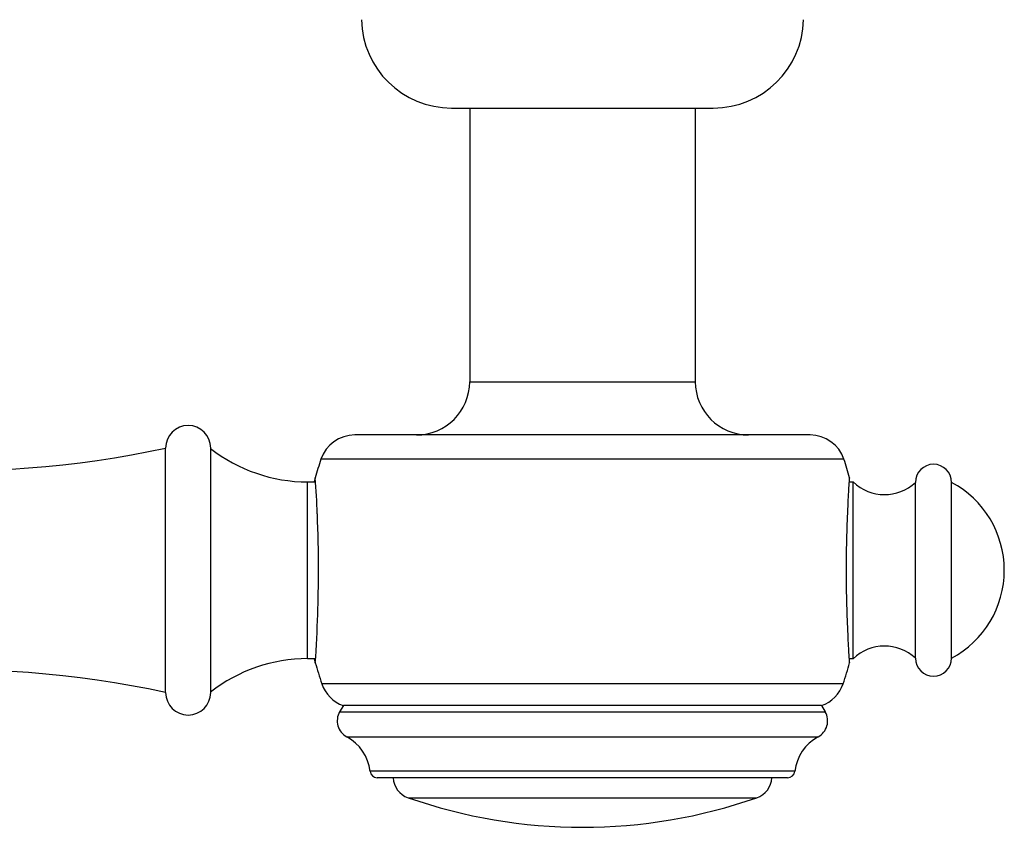
# Model space of a CAD drawing. Units: inches. Extents: x 0 to 11, y 0 to 8.5.
# Drawn here: x 3 to 4.1, y 5.3 to 6.2 of the extents above; entities that cross this region are included whole.
import ezdxf

# ---------------------------------------------------------------- set-up
doc = ezdxf.new("R2010")
doc.units = ezdxf.units.IN
doc.header["$LTSCALE"] = 0.605
doc.header["$MEASUREMENT"] = 0
doc.linetypes.add('PHANTOM', pattern=[0.8, 0.45, -0.05, 0.1, -0.05, 0.1, -0.05])
doc.layers.add('ALL_ASSEMBLY_MEMBERS', color=7, linetype='CONTINUOUS')

msp = doc.modelspace()

# ---------------------------------------------------------------- linework, layer by layer
at = {"layer": 'ALL_ASSEMBLY_MEMBERS', "color": 7, "linetype": 'CONTINUOUS'}
for p, q in [((3.4612, 6.1154), (3.7512, 6.1154)), ((3.4812, 6.1154), (3.4812, 5.8119)), ((3.7312, 6.1154), (3.7312, 5.8119)), ((3.4812, 5.8119), (3.7312, 5.8119)), ((3.8585, 5.7529), (3.3538, 5.7529)), ((3.1442, 5.4674), (3.1442, 5.7384)), ((3.1942, 5.4674), (3.1942, 5.7384)), ((3.896, 5.726), (3.3164, 5.726)), ((3.3016, 5.5049), (3.3016, 5.7009)), ((3.3016, 5.7009), (3.3104, 5.7009)), ((3.3101, 5.705), (3.3101, 5.7054)), ((3.902, 5.7009), (3.9062, 5.7009)), ((3.9023, 5.7054), (3.9023, 5.705)), ((3.9062, 5.5049), (3.9062, 5.7009)), ((3.9752, 5.5054), (3.9752, 5.7004)), ((4.0152, 5.5054), (4.0152, 5.7004)), ((3.3123, 5.6654), (3.3123, 5.6651)), ((3.3016, 5.5049), (3.3104, 5.5049)), ((3.3101, 5.5004), (3.3101, 5.5008)), ((3.902, 5.5049), (3.9062, 5.5049)), ((3.9023, 5.5008), (3.9023, 5.5004)), ((3.8951, 5.4771), (3.3173, 5.4771)), ((3.3412, 5.4529), (3.3371, 5.4458)), ((3.3371, 5.4458), (3.8753, 5.4458)), ((3.8712, 5.4529), (3.3412, 5.4529)), ((3.8712, 5.4529), (3.8753, 5.4458)), ((3.3449, 5.4182), (3.8674, 5.4182)), ((3.8415, 5.38), (3.3709, 5.38)), ((3.8336, 5.3729), (3.3788, 5.3729)), ((3.4129, 5.3507), (3.7995, 5.3507))]:
    msp.add_line(p, q, dxfattribs=at)
for centre, radius, start, end in [((3.4612, 6.2154), 0.1, 181.146, 270), ((3.7512, 6.2154), 0.1, 270, 358.854), ((3.4222, 5.8119), 0.059, 270, 360), ((3.7902, 5.8119), 0.059, 180, 270), ((2.9078, 6.8332), 1.12, 250.8503, 282.1833), ((3.1692, 5.7384), 0.025, 0, 180), ((3.3538, 5.7134), 0.0395, 90, 161.3476), ((3.8585, 5.7134), 0.0395, 18.6524, 90), ((3.3016, 5.8754), 0.1745, 231.9958, 270), ((3.6812, 5.6029), 0.385, 161.3476, 164.5597), ((3.5312, 5.6029), 0.385, 15.4403, 18.6524), ((3.9952, 5.7004), 0.02, 0, 180), ((1.8802, 5.6055), 1.4334, 2.3975, 3.9956), ((3.941, 5.7368), 0.05, 225.9533, 313.2164), ((3.9632, 5.6029), 0.1105, 298.0725, 61.9275), ((1.8224, 5.603), 1.4913, 359.9963, 2.3859), ((1.8158, 5.6029), 1.4978, 358.1238, 0.0002), ((1.8722, 5.6008), 1.4414, 356.0061, 358.1328), ((3.941, 5.4689), 0.05, 46.7836, 134.0467), ((3.3016, 5.3304), 0.1745, 90, 128.0042), ((3.6812, 5.6029), 0.385, 195.4403, 199.0663), ((3.5312, 5.6029), 0.385, 340.9337, 344.5597), ((3.9952, 5.5054), 0.02, 180, 360), ((2.9078, 4.3726), 1.12, 77.8167, 109.1497), ((3.1692, 5.4674), 0.025, 180, 360), ((3.3546, 5.49), 0.0395, 199.0663, 250.0865), ((3.8577, 5.49), 0.0395, 289.9135, 340.9337), ((3.3544, 5.4358), 0.02, 150, 241.6635), ((3.8579, 5.4358), 0.02, 298.3365, 30), ((3.3212, 5.3742), 0.05, 6.6084, 61.6635), ((3.8912, 5.3742), 0.05, 118.3365, 173.3916), ((3.3788, 5.3809), 0.008, 186.6084, 270), ((3.8336, 5.3809), 0.008, 270, 353.3916), ((3.4212, 5.3743), 0.025, 183.3043, 250.7095), ((3.7912, 5.3743), 0.025, 289.2905, 356.6957), ((3.6062, 5.9029), 0.585, 250.7095, 289.2905)]:
    msp.add_arc(centre, radius, start, end, dxfattribs=at)
at = {"layer": 'ALL_ASSEMBLY_MEMBERS', "color": 2, "linetype": 'PHANTOM'}
for start, end in [(164.5597, 165.2533), (194.7475, 195.4403)]:
    msp.add_arc((3.6812, 5.6029), 0.385, start, end, dxfattribs=at)
at = {"layer": 'ALL_ASSEMBLY_MEMBERS', "color": 7, "linetype": 'CONTINUOUS'}
for points, knots in [([(3.8988, 5.6029), (3.8988, 5.6158), (3.8991, 5.6396), (3.9001, 5.6677), (3.9011, 5.6862), (3.9016, 5.6957), (3.902, 5.7017), (3.9022, 5.7046), (3.9023, 5.7054)], [0, 0, 0, 0, 0.376876, 0.698208, 0.822758, 0.916724, 0.976564, 1, 1, 1, 1]), ([(3.9023, 5.5004), (3.9022, 5.5013), (3.902, 5.5042), (3.9016, 5.5103), (3.9011, 5.5198), (3.9001, 5.5382), (3.8991, 5.5662), (3.8988, 5.59), (3.8988, 5.6029)], [0, 0, 0, 0, 0.024321, 0.08476, 0.179034, 0.303613, 0.624313, 1, 1, 1, 1])]:
    msp.add_open_spline(points, degree=3, knots=knots, dxfattribs=at)

doc.saveas('drawing.dxf')
